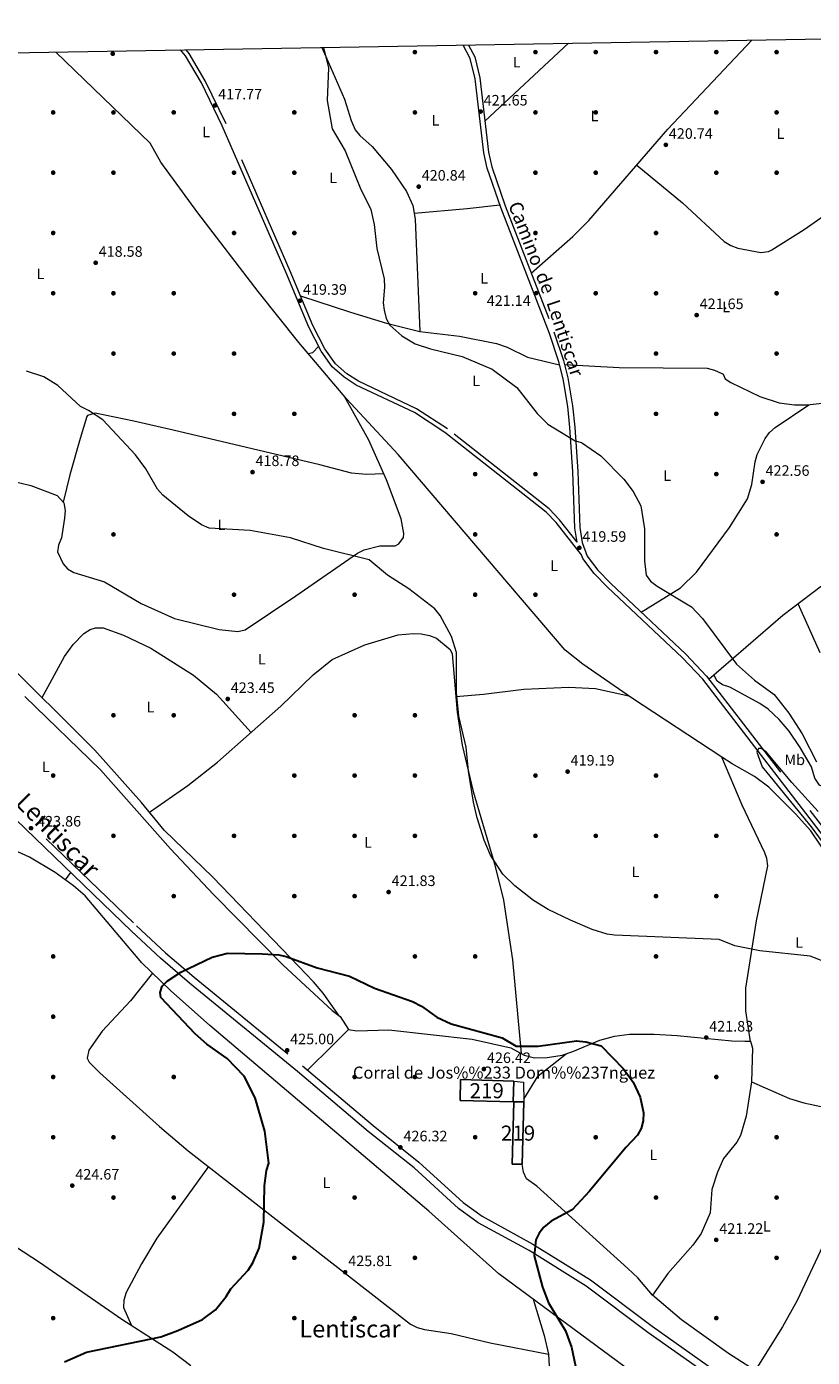
# Model space of a CAD drawing. Extents: x 615178 to 622128, y 678694 to 683437.
# Drawn here: x 621042 to 621564, y 682554 to 683437 of the extents above; entities that cross this region are included whole.
import ezdxf
from ezdxf.enums import TextEntityAlignment as Align

# ---------------------------------------------------------------- set-up
doc = ezdxf.new("R2010")
doc.units = 0
doc.header["$MEASUREMENT"] = 0
doc.linetypes.add('DGN Style 3', pattern=[112.47486599999999, 80.33919, -32.135676])
for name, color, linetype in [('Nivel 13', 7, 'Continuous'), ('Nivel 15', 7, 'Continuous'), ('Nivel 16', 7, 'Continuous'), ('Nivel 17', 7, 'Continuous'), ('Nivel 21', 7, 'Continuous'), ('Nivel 36', 7, 'Continuous'), ('Nivel 37', 7, 'Continuous'), ('Nivel 4', 7, 'Continuous'), ('Nivel 41', 7, 'Continuous'), ('Nivel 44', 7, 'Continuous'), ('Nivel 45', 7, 'Continuous'), ('Nivel 48', 7, 'Continuous'), ('Nivel 5', 7, 'Continuous'), ('Nivel 52', 7, 'Continuous'), ('Nivel 61', 7, 'Continuous'), ('Nivel 7', 7, 'Continuous')]:
    doc.layers.add(name, color=color, linetype=linetype)
doc.styles.add('Style-arial', font='arial.shx', dxfattribs={"bigfont": 'arialbig.shx'})
doc.styles.add('Style-ariali', font='ariali.shx', dxfattribs={"bigfont": 'arialibig.shx'})
doc.styles.add('Style-arialn', font='arialn.shx', dxfattribs={"bigfont": 'arialnbig.shx'})
doc.styles.add('Style-times', font='times.shx', dxfattribs={"bigfont": 'timesbig.shx'})

# ---------------------------------------------------------------- blocks, each defined once
blk = doc.blocks.new('5PATER')
at = {"layer": 'Nivel 7', "linetype": 'Continuous', "lineweight": 0}
h = blk.add_hatch(color=53, dxfattribs=at)
edge = h.paths.add_edge_path()
edge.add_ellipse((0, 0), major_axis=(-1.095731442945027, -1.110710700472634), ratio=0.9994222409660316, start_angle=0, end_angle=360)
blk = doc.blocks.new('5PERFI')
at = {"layer": 'Nivel 17', "linetype": 'Continuous', "lineweight": 0}
h = blk.add_hatch(color=7, dxfattribs=at)
edge = h.paths.add_edge_path()
edge.add_arc((0, 0), 1.55999999938624, 315.0000000018422, 675.0000000018422)

msp = doc.modelspace()

# ---------------------------------------------------------------- linework, layer by layer
at = {"layer": 'Nivel 13', "color": 4, "linetype": 'Continuous', "lineweight": 0}
for points in [[(621503.6200000001, 682952.263, 417.986), (621443.7339999999, 682991.6529999999, 418.003), (621411.487, 683013.817, 418.263), (621399.824, 683023.263, 418.154), (621288.9739999999, 683153.0590000001, 417.336), (621254.915, 683189.666, 417.336), (621223.061, 683227.314, 417.336), (621195.9750000001, 683261.2039999999, 417.262), (621155.879, 683313.3130000001, 416.443), (621131.4979999999, 683346.9539999999, 416.199), (621124.4610000001, 683359.5730000001, 416.199), (621061.6969999999, 683420.023, 415.908)], [(621699.602, 682755.578, 419.285), (621632.0530000001, 682820.0249999999, 419.285), (621602.8670000001, 682849.6130000001, 419.285), (621592.1780000001, 682861.544, 419.285), (621582.9539999999, 682873.3740000001, 419.285), (621562.6869999999, 682903.419, 418.635), (621552.638, 682914.5360000001, 418.162), (621534.7720000001, 682932.396, 417.985), (621525.3389999999, 682939.4450000001, 417.985), (621510.5430000001, 682947.7110000001, 417.985), (621503.6200000001, 682952.263, 417.986)]]:
    msp.add_polyline3d(points, dxfattribs=at)
at = {"layer": 'Nivel 15', "color": 1, "linetype": 'Continuous', "lineweight": 13}
for points in [[(621329.9780000001, 682724.3119999999, 429.4), (621330.1780000001, 682738.4369999999, 429.157), (621365.5930000001, 682737.315, 429.157), (621365.1540000001, 682723.446, 429.319), (621329.9780000001, 682724.3119999999, 429.4)], [(621364.5860000001, 682682.0630000001, 430.781), (621365.649, 682723.4299999999, 430.862), (621372.344, 682723.466, 430.375), (621371.281, 682682.0989999999, 429.969), (621364.5860000001, 682682.0630000001, 430.781)]]:
    msp.add_polyline3d(points, dxfattribs=at)
at = {"layer": 'Nivel 16', "color": 1, "linetype": 'Continuous', "lineweight": 13, "extrusion": (-0.09606277651884919, 0.04064093523653264, 0.994545251534886), "elevation": -31516.20503786908, "flags": 128}
msp.add_lwpolyline([(-870884.8647690415, 304617.6402797446), (-870886.7226945153, 304623.8623568043), (-870874.7406497288, 304629.3174598039)], dxfattribs=at)
at = {"layer": 'Nivel 21', "color": 7, "linetype": 'Continuous', "lineweight": 0}
for points in [[(621591.6780000001, 682873.06, 421.309), (621491.149, 683003.8589999999, 419.253), (621477.524, 683018.1510000001, 419.233), (621427.7220000001, 683065.075, 419.393), (621418.9780000001, 683074.173, 419.271), (621411.4920000001, 683084.1030000001, 419.082), (621410.6070000001, 683086.5150000001, 419.612), (621393.807, 683107.8, 419.253), (621387.122, 683114.744, 419.12), (621319.925, 683167.673, 418.06), (621299.7280000001, 683180.8319999999, 418.36), (621261.1089999999, 683199.102, 419.248), (621253.03, 683204.334, 419.253), (621245.104, 683211.277, 419.118), (621237.7050000001, 683221.5889999999, 418.958), (621229.6200000001, 683237.433, 418.984), (621214.6100000001, 683273.639, 418.766), (621172.1570000001, 683371.125, 417.028), (621158.304, 683399.5689999999, 416.974), (621147.8289999999, 683417.523, 416.979), (621144.5320000001, 683421.443, 417.025)], [(621407.757, 683094.791, 419.502), (621406.223, 683104.2339999999, 419.064), (621404.8300000001, 683141.6100000001, 419.621), (621402.888, 683170.935, 419.724), (621401.4720000001, 683184.8470000001, 419.804), (621398.4240000001, 683203.2350000001, 419.888), (621395.504, 683214.564, 419.821), (621389.246, 683233.3570000001, 420.328), (621356.9240000001, 683316.9909999999, 421.364), (621347.997, 683343.0279999999, 421.12), (621345.702, 683353.1170000001, 421.272), (621339.9550000001, 683402.308, 421.315), (621336.7409999999, 683415.754, 421.12), (621331.9909999999, 683424.658, 421.196)], [(621507.5930000001, 682532.987, 420.003), (621454.4880000001, 682570.5519999999, 421.324), (621413.719, 682601.2590000001, 423.064), (621375.8200000001, 682624.841, 423.76), (621342.051, 682643.337, 425.059), (621328.892, 682652.757, 425.162), (621299.477, 682679.808, 425.871), (621269.0760000001, 682703.9280000001, 425.477), (621222.1980000001, 682743.5970000001, 423.976), (621150.348, 682802.3589999999, 423.408), (621131.24, 682818.7280000001, 423.216), (621111.8800000001, 682836.7550000001, 423.042), (620970.8530000001, 682972.73, 421.95)]]:
    msp.add_polyline3d(points, dxfattribs=at)
at = {"layer": 'Nivel 21', "color": 7, "linetype": 'DGN Style 3', "lineweight": 0}
for points in [[(621407.757, 683094.791, 419.502), (621395.9880000001, 683109.702, 419.253), (621389.067, 683116.892, 419.12), (621321.612, 683170.024, 418.06), (621301.142, 683183.361, 418.36), (621262.5190000001, 683201.6329999999, 419.248), (621254.777, 683206.646, 419.253), (621247.2590000001, 683213.2320000001, 419.118), (621240.1810000001, 683223.0970000001, 418.958), (621232.247, 683238.646, 418.984), (621217.27, 683274.77, 418.766), (621174.783, 683372.3360000001, 417.028), (621160.855, 683400.932, 416.974), (621150.2010000001, 683419.1939999999, 416.979), (621148.256, 683421.507, 417.005)], [(621335.6089999999, 683424.72, 421.183), (621339.7779999999, 683416.906, 421.12), (621343.1329999999, 683402.872, 421.315), (621348.882, 683353.663, 421.272), (621351.1000000001, 683343.9099999999, 421.12), (621359.9510000001, 683318.095, 421.364), (621392.2779999999, 683234.4480000001, 420.328), (621398.5959999999, 683215.476, 419.821), (621401.5789999999, 683203.902, 419.888), (621404.6669999999, 683185.274, 419.804), (621406.0989999999, 683171.2050000001, 419.724), (621408.048, 683141.777, 419.621), (621409.435, 683104.554, 419.064), (621411.0349999999, 683094.7039999999, 418.984), (621414.352, 683085.6610000001, 419.082), (621421.4340000001, 683076.2660000001, 419.271), (621429.9890000001, 683067.365, 419.393), (621479.7960000001, 683020.4369999999, 419.233), (621493.5989999999, 683005.9580000001, 419.253), (621594.1229999999, 682875.165, 421.309)], [(620974.439, 682976.156, 421.95), (621115.2890000001, 682840.352, 423.042), (621134.5419999999, 682822.425, 423.216), (621153.5290000001, 682806.159, 423.408), (621225.368, 682747.4070000001, 423.976), (621272.2180000001, 682707.7620000001, 425.477), (621302.699, 682683.578, 425.871), (621332.023, 682656.6100000001, 425.162), (621344.693, 682647.54, 425.059), (621378.321, 682629.121, 423.76), (621416.524, 682605.3500000001, 423.064), (621457.4099999999, 682574.5549999999, 421.324), (621510.466, 682537.0249999999, 420.003), (621559.939, 682501.631, 419.756), (621695.5989999999, 682402.592, 421.535), (621753.6340000001, 682363.4340000001, 421.788), (621818.7039999999, 682314.0220000001, 426.629), (621841.916, 682296.193, 427.147)]]:
    msp.add_polyline3d(points, dxfattribs=at)
at = {"layer": 'Nivel 36', "color": 92, "linetype": 'Continuous', "lineweight": 0, "extrusion": (0.007244601704447757, 0.006759939600008617, 0.9999509082763754), "elevation": 9542.243734222302, "flags": 128}
msp.add_lwpolyline([(621382.6274384388, 683376.9672517153), (621327.1374465299, 683325.1920687221)], dxfattribs=at)
at = {"layer": 'Nivel 36', "color": 92, "linetype": 'Continuous', "lineweight": 0, "extrusion": (0.06541454947337938, -0.8440330856412612, 0.5322866587282516), "elevation": -535873.510016258, "flags": 128}
msp.add_lwpolyline([(672241.9638006052, 337432.2791838802), (672277.2332635226, 337432.6441886924), (672299.0636242521, 337434.1538202458)], dxfattribs=at)
at = {"layer": 'Nivel 36', "color": 92, "linetype": 'Continuous', "lineweight": 0, "extrusion": (-0.4584074977769734, 0.3824521800767718, 0.8022424171884572), "elevation": -23142.35826218827, "flags": 128}
msp.add_lwpolyline([(-922588.1349842208, 31797.6012106284), (-922590.652035912, 31800.04845331842), (-922596.1790047847, 31800.32651100936)], dxfattribs=at)
at = {"layer": 'Nivel 36', "color": 92, "linetype": 'Continuous', "lineweight": 0, "extrusion": (0.1338146918407902, 0.1844997672079194, 0.9736803706287696), "elevation": 209510.4983110735, "flags": 128}
msp.add_lwpolyline([(-101829.4924689059, -893188.2746934493), (-101829.4924689058, -893182.1277411962)], dxfattribs=at)
at = {"layer": 'Nivel 36', "color": 92, "linetype": 'Continuous', "lineweight": 0, "extrusion": (0.7035453574276899, -0.7092315952120546, 0.04488289646300368), "elevation": -47142.2801541246, "flags": 128}
msp.add_lwpolyline([(921904.154968652, 2543.242018545309), (921889.1499598464, 2543.692472487994), (921865.8246494699, 2542.530301315849)], dxfattribs=at)
at = {"layer": 'Nivel 36', "color": 92, "linetype": 'Continuous', "lineweight": 0, "extrusion": (0.1558637869608931, -0.06956256398026264, 0.9853261031794), "elevation": 49778.28933000362, "flags": 128}
msp.add_lwpolyline([(876695.1319979187, -284860.1628427274), (876713.0951851672, -284862.6645657091), (876734.0705722966, -284873.7143304475)], dxfattribs=at)
at = {"layer": 'Nivel 36', "color": 92, "linetype": 'Continuous', "lineweight": 0}
for points in [[(621377.219, 683273.4099999999, 420.81), (621404.838, 683297.683, 420.993), (621415.5, 683308.1910000001, 421.007), (621467.788, 683368.9280000001, 420.485), (621523.47, 683427.9410000001, 419.423)], [(621238.2660000001, 683423.051, 419.344), (621240.997, 683417.138, 419.328), (621253.2220000001, 683388.892, 419.279), (621257.665, 683374.5419999999, 419.392), (621260.324, 683368.5249999999, 419.441), (621263.459, 683364.652, 419.445), (621271.5889999999, 683357.3219999999, 419.441), (621284.382, 683342.1229999999, 419.656), (621294.378, 683327.48, 419.772), (621298.5619999999, 683318.2320000001, 419.755), (621300.277, 683309.155, 419.766), (621303.3400000001, 683234.686, 419.766)], [(621447.2790000001, 683345.105, 420.689), (621477.4850000001, 683320.1130000001, 420.888), (621505.3260000001, 683294.4569999999, 421.5), (621509.6540000001, 683291.7309999999, 421.551), (621514.352, 683289.8559999999, 421.596), (621529.548, 683287.1529999999, 421.664), (621534.604, 683287.7930000001, 421.655), (621536.9099999999, 683288.808, 421.663), (621558.2660000001, 683302.2579999999, 421.843), (621582.659, 683319.375, 422.197), (621627.679, 683352.814, 423.144)], [(621224.0719999999, 683258.3630000001, 418.865), (621257.185, 683247.3840000001, 419.967), (621281.129, 683240.1980000001, 419.922), (621303.3400000001, 683234.686, 419.766), (621329.5800000001, 683231.53, 420.09), (621354.098, 683226.658, 419.934), (621361.219, 683224.3230000001, 419.928), (621374.6869999999, 683217.506, 419.944), (621396.034, 683212.506, 419.833)], [(621399.2949999999, 683212.763, 419.836), (621435.5719999999, 683210.7180000001, 419.836), (621494.041, 683210.2690000001, 420.56), (621498.8700000001, 683208.9920000001, 420.618), (621503.564, 683206.8459999999, 420.646), (621504.452, 683206.3319999999, 420.647), (621505.9010000001, 683203.1869999999, 420.647), (621509.6980000001, 683200.7420000001, 420.647), (621528.7760000001, 683191.6159999999, 421.297), (621541.81, 683187.3289999999, 422.109), (621551.7820000001, 683185.8770000001, 422.209), (621560.3600000001, 683185.967, 422.271), (621580.2, 683188.257, 422.577)], [(621030.632, 683135.9920000001, 421.179), (621045.1259999999, 683132.5009999999, 421.372), (621062.588, 683125.828, 421.821), (621067.0260000001, 683120.845, 422.111), (621067.987, 683115.852, 422.207), (621067.5700000001, 683110.8459999999, 422.265), (621065.5160000001, 683097.652, 422.273), (621063.4510000001, 683092.764, 422.378), (621062.8999999999, 683088.4380000001, 422.598), (621066.5249999999, 683080.5760000001, 423.248), (621069.5959999999, 683077.0730000001, 423.275), (621073.7760000001, 683074.7150000001, 423.306), (621093.986, 683068.493, 423.408), (621118.368, 683054.1429999999, 423.248), (621140.517, 683044.1440000001, 423.41), (621170.047, 683037.014, 423.41), (621182.5050000001, 683035.6810000001, 423.41), (621187.4469999999, 683036.737, 423.41), (621220.9450000001, 683059.271, 423.147), (621261.973, 683087.5530000001, 420.162), (621266.45, 683089.753, 420.14), (621276.8500000001, 683092.5050000001, 420.162), (621286.8470000001, 683092.5249999999, 419.917), (621289.2820000001, 683093.6599999999, 419.837), (621292.3670000001, 683097.962, 419.604), (621292.598, 683100.5279999999, 419.513), (621290.8489999999, 683110.328, 419.323), (621281.1950000001, 683136.325, 418.846), (621269.355, 683162.571, 419.038), (621253.3829999999, 683191.476, 417.336)], [(621279.449, 683140.1950000001, 418.874), (621267.814, 683139.7890000001, 418.711), (621257.919, 683140.6640000001, 418.587), (621237.0279999999, 683146.1880000001, 418.386), (621139.7039999999, 683169.156, 418.657), (621113.459, 683175.244, 419.17), (621087.817, 683180.355, 420.335), (621082.8189999999, 683178.9739999999, 420.322), (621082.325, 683178.2050000001, 420.335), (621077.99, 683163.6229999999, 421.147), (621071.064, 683139.595, 421.168), (621066.5460000001, 683121.3840000001, 422.079)], [(621450.037, 683048.4739999999, 419.328), (621476.256, 683064.503, 419.337), (621486.844, 683074.9369999999, 419.471), (621508.6740000001, 683104.487, 420.26), (621520.595, 683123.709, 420.951), (621523.5889999999, 683133.1470000001, 421.173), (621525.773, 683148.162, 421.481), (621527.1599999999, 683152.9839999999, 421.573), (621532.3459999999, 683163.648, 421.771), (621535.3019999999, 683167.7250000001, 421.85), (621538.9809999999, 683171.044, 421.923), (621561.288, 683186.074, 422.285)], [(621249.771, 682780.6140000001, 424.458), (621239.196, 682795.604, 422.649), (621232.7039999999, 682803.173, 422.362), (621217.493, 682818.979, 425), (621165.8759999999, 682872.615, 422.695), (621133.5530000001, 682903.8530000001, 423.182), (621118.638, 682922.1440000001, 423.019), (621087.7209999999, 682956.8559999999, 423.192), (620961.79, 683082.057, 422.532), (620938.558, 683106.8090000001, 422.208), (620926.372, 683113.3929999999, 421.883), (620889.851, 683141.337, 420.951), (620852.2919999999, 683171.52, 420.097)], [(621495.1000000001, 683004.004, 419.283), (621544.0730000001, 683046.49, 420.531), (621582.587, 683075.604, 423.342), (621596.111, 683086.7960000001, 424.804), (621600.78, 683087.423, 424.804), (621625.5460000001, 683066.067, 426.612), (621639.1399999999, 683055.9240000001, 426.755), (621662.8940000001, 683042.845, 426.59), (621699.1669999999, 683025.979, 426.586), (621719.216, 683014.7, 426.688), (621758.0050000001, 682989.6910000001, 426.936), (621780.9169999999, 682972.433, 429.285)], [(621554.115, 683054.081, 421.263), (621568.615, 683021.565, 421.902)], [(621052.584, 682991.79, 423.007), (621067.408, 683018.9180000001, 423.2), (621073.1669999999, 683026.8770000001, 423.267), (621080.2679999999, 683034.297, 423.331), (621084.6300000001, 683037.0179999999, 423.242), (621088.1300000001, 683037.922, 423.169), (621093.128, 683037.925, 423.157), (621106.757, 683033.1170000001, 423.234), (621124.763, 683024.6229999999, 423.399), (621153.172, 683006.6529999999, 423.402), (621168.4569999999, 682993.936, 423.434), (621191.429, 682968.6499999999, 424.281)], [(621123.9269999999, 682915.658, 423.076), (621149.392, 682933.358, 424.031), (621169.0079999999, 682948.827, 424.451), (621211.1200000001, 682986.0590000001, 424.132), (621232.602, 683006.9210000001, 423.22), (621245.0360000001, 683017.057, 422.45), (621266.8189999999, 683026.7350000001, 421.432), (621289.01, 683033.3360000001, 421.034), (621299.102, 683034.2620000001, 420.84), (621304.1540000001, 683033.963, 420.744), (621309.703, 683032.9469999999, 420.64), (621314.254, 683031.071, 420.755), (621323.496, 683023.6810000001, 420.635), (621324.8130000001, 683020.848, 420.477), (621327.956, 682982.162, 420.477), (621331.3659999999, 682960.2350000001, 420.385), (621338.592, 682929.4410000001, 420.067), (621352.798, 682881.4650000001, 419.748), (621358.8360000001, 682857.212, 420.034), (621364.868, 682817.783, 421.623), (621370.4269999999, 682755.604, 425.237)], [(621588.963, 682930.95, 421.681), (621573.1000000001, 682931.618, 420.869), (621568.4369999999, 682933.6710000001, 420.557), (621565.4480000001, 682938.324, 420.451), (621563.091, 682945.7150000001, 420.381), (621555.7409999999, 682958.723, 419.95), (621548.2930000001, 682969.538, 419.613), (621541.76, 682977.2479999999, 419.412), (621534.3870000001, 682984.0150000001, 419.28), (621528.79, 682987.862, 419.245), (621508.986, 682998.561, 419.732), (621504.0009999999, 683000.2620000001, 419.845), (621500.5959999999, 683002.7, 419.732), (621498.3219999999, 683006.7990000001, 419.365)], [(621327.115, 682992.5160000001, 420.477), (621345.587, 682993.9310000001, 419.29), (621372.1980000001, 682997.291, 419.015), (621402.1740000001, 682998.581, 418.869), (621419.764, 682997.656, 418.746), (621441.888, 682992.9210000001, 418.017)], [(621041.1059999999, 682992.5120000001, 423.514), (621091.463, 682943.906, 423.344), (621137.804, 682891.4410000001, 423.195), (621166.3630000001, 682861.084, 423.111), (621212.2890000001, 682814.4709999999, 423.341), (621245.2150000001, 682784.091, 424.319), (621250.51, 682780.05, 424.481), (621255.929, 682771.52, 424.797), (621261.3999999999, 682770.523, 424.863), (621282.77, 682771.281, 424.968), (621337.906, 682765.0800000001, 425.138), (621363.7390000001, 682759.419, 425.131), (621372.406, 682754.4750000001, 425.269), (621379.3630000001, 682752.6980000001, 425.304), (621387.842, 682752.943, 425.267), (621397.7309999999, 682754.564, 425.069), (621404.7919999999, 682756.838, 424.693), (621422.7790000001, 682764.52, 423.344), (621432.494, 682767.0360000001, 422.491), (621442.3489999999, 682768.44, 421.774), (621458.8030000001, 682768.469, 421.437), (621474.0279999999, 682767.568, 421.437), (621510.3289999999, 682764.094, 421.609), (621518.842, 682763.824, 421.781), (621522.712, 682763.7010000001, 421.953), (621524.007, 682759.111, 420.735), (621523.246, 682736.683, 420.862), (621519.8659999999, 682714.044, 421.015), (621516.06, 682701.1370000001, 421.071), (621513.541, 682696.8300000001, 421.071), (621504.7350000001, 682686.0009999999, 421.071), (621500.685, 682676.808, 421.071), (621497.1070000001, 682665.3260000001, 421.071), (621495.8430000001, 682649.872, 420.746), (621490.013, 682636.04, 420.738), (621484.425, 682628.3189999999, 420.742), (621467.872, 682609.5959999999, 420.739), (621457.702, 682595.301, 421.233)], [(621522.7760000001, 682763.4750000001, 421.893), (621519.54, 682783.994, 420.871), (621519.5959999999, 682798.969, 420.669), (621526.5989999999, 682843.631, 420.637), (621534.217, 682880.095, 419.619), (621533.6259999999, 682884.9680000001, 419.43), (621532.165, 682888.6810000001, 419.294), (621517.1070000001, 682920.3, 419.073), (621503.6200000001, 682952.263, 417.986)], [(621469.2350000001, 682525.5719999999, 421.454), (621355.763, 682609.3470000001, 425.44), (621309.1740000001, 682651.0689999999, 425.648), (621164.0160000001, 682774.1229999999, 424.884), (621137.898, 682797.402, 424.524), (621118.878, 682815.7409999999, 424.318), (621081.217, 682860.156, 424.187), (621073.5549999999, 682866.7779999999, 424.187), (621061.382, 682875.646, 424.062), (621044.1980000001, 682885.8200000001, 423.746), (621026.7239999999, 682893.7280000001, 423.571)], [(621125.9169999999, 682808.9539999999, 424.394), (621111.381, 682790.5789999999, 424.59), (621092.47, 682770.342, 424.394), (621083.642, 682757.7309999999, 424.069), (621082.6529999999, 682752.5160000001, 423.964), (621083.8859999999, 682749.79, 423.906), (621091.0079999999, 682742.73, 423.828), (621130.504, 682707.1359999999, 424.195), (621149.5560000001, 682690.97, 424.374), (621297.0320000001, 682575.946, 426.342), (621301.49, 682573.7010000001, 426.342), (621306.3840000001, 682572.48, 426.342), (621324.1000000001, 682569.895, 426.342), (621349.8670000001, 682563.612, 426.204), (621388.628, 682556.186, 426.017)], [(621523.253, 682736.8840000001, 420.86), (621548.5, 682725.8130000001, 420.296), (621558.027, 682722.781, 420.288), (621572.7749999999, 682719.659, 420.38), (621582.679, 682718.247, 420.345), (621592.6980000001, 682717.879, 420.271), (621619.5320000001, 682721.4169999999, 419.817)], [(621575.1799999999, 682719.3160000001, 420.371), (621580.0249999999, 682702.7660000001, 420.732), (621583.432, 682685.4639999999, 420.527), (621582.6950000001, 682670.399, 420.522), (621577.513, 682646.929, 420.611), (621570.736, 682628.04, 420.695), (621553.6440000001, 682591.727, 421.118), (621543.9439999999, 682574.331, 420.967), (621525.8189999999, 682545.271, 419.925)], [(621162.949, 682680.524, 424.552), (621128.791, 682633.064, 424.641), (621118.5530000001, 682616.0150000001, 425.14), (621108.506, 682597.061, 425.658), (621106.817, 682592.0009999999, 425.765), (621106.7139999999, 682587.0590000001, 425.67), (621112.0719999999, 682575.1440000001, 424.57)], [(621553.757, 682527.4269999999, 419.927), (621508.156, 682556.5519999999, 419.924), (621476.8200000001, 682578.838, 420.429), (621457.702, 682595.301, 421.233), (621447.899, 682606.6710000001, 421.607), (621441.2890000001, 682613.003, 421.869), (621380.967, 682667.456, 425.779), (621374.149, 682672.3200000001, 426.104), (621372.1599999999, 682676.926, 426.082), (621371.281, 682682.0989999999, 426.267)], [(620975.47, 682666.21, 423.663), (621050.871, 682617.0630000001, 424.228), (621105.6359999999, 682579.2820000001, 424.573), (621139.291, 682557.6429999999, 424.56), (621151.2620000001, 682548.497, 424.597)], [(621378.5789999999, 682592.5020000001, 424.638), (621385.7509999999, 682568.473, 425.125), (621388.628, 682556.186, 426.017), (621389.6359999999, 682539.6359999999, 426.517), (621388.6740000001, 682534.6100000001, 426.464), (621386.8360000001, 682530.956, 426.504), (621361.9780000001, 682497.5320000001, 427.803), (621359.5800000001, 682493.0160000001, 427.89), (621358.1340000001, 682485.754, 427.965), (621359.1810000001, 682481.02, 428.102), (621360.871, 682478.23, 428.128), (621371.396, 682467.128, 427.857), (621390.9920000001, 682451.639, 427.322), (621402.46, 682444.2949999999, 427.139), (621406.3630000001, 682443.0730000001, 427.153), (621443.459, 682438.77, 425.899), (621451.3230000001, 682439.646, 425.856), (621504.2790000001, 682457.8670000001, 421.779), (621514.121, 682459.5789999999, 421.222), (621535.925, 682461.845, 420.758)]]:
    msp.add_polyline3d(points, dxfattribs=at)
at = {"layer": 'Nivel 4', "color": 30, "linetype": 'Continuous', "lineweight": 30, "elevation": 425, "flags": 128}
msp.add_lwpolyline([(621067.4920000001, 682550.993), (621082.104, 682557.423), (621131.3559999999, 682567.696), (621142.6680000001, 682571.7520000001), (621159.1030000001, 682578.993), (621167.7590000001, 682585.5419999999), (621174.7849999999, 682594.304), (621177.949, 682599.517), (621189.3870000001, 682611.827), (621192.463, 682616.604), (621196.592, 682626.433), (621199.7350000001, 682643.764), (621200.256, 682667.6969999999), (621201.5590000001, 682678.054), (621203.013, 682682.8400000001), (621200.4340000001, 682704.084), (621193.9820000001, 682726.06), (621186.6440000001, 682740.5889999999), (621175.375, 682752.2760000001), (621161.9720000001, 682761.842), (621154.3189999999, 682768.7050000001), (621131.4310000001, 682792.7039999999), (621130.885, 682795.9709999999), (621132.317, 682800.1499999999), (621135.676, 682803.618), (621144.6869999999, 682809.504), (621165.426, 682819.5719999999), (621175.619, 682822.146), (621198.639, 682821.7690000001), (621209.666, 682821.094), (621214.5549999999, 682820.047), (621235.2579999999, 682812.5190000001), (621256.686, 682806.8630000001), (621273.301, 682798.932), (621298.4480000001, 682790.0800000001), (621304.368, 682786.943), (621314.611, 682779.7509999999), (621324.006, 682775.166), (621357.842, 682766.05), (621367.291, 682760.5349999999), (621381.909, 682760.3970000001), (621407.3119999999, 682763.98), (621413.52, 682763.2949999999), (621423.635, 682760.719), (621438.3030000001, 682745.6880000001), (621444.844, 682736.632), (621449.3999999999, 682726.577), (621451.6669999999, 682716.1070000001), (621451.503, 682710.913), (621450.04, 682705.7609999999), (621447.6570000001, 682701.3559999999), (621440.057, 682693.2420000001), (621415.838, 682664.129), (621404.362, 682651.835), (621390.3940000001, 682644.4180000001), (621385.5800000001, 682640.379), (621382.53, 682636.4140000001), (621380.2990000001, 682631.932), (621379.125, 682621.2490000001), (621384.76, 682600.5120000001), (621388.7450000001, 682590.2), (621399.967, 682571.473), (621403.913, 682560.838), (621407.3840000001, 682543.994)], dxfattribs=at)
at = {"layer": 'Nivel 5', "color": 30, "linetype": 'Continuous', "lineweight": 0, "elevation": 420, "flags": 128}
for points in [[(621239.422, 683423.071), (621242.6070000001, 683409.54), (621241.8500000001, 683387.818), (621245.068, 683369.1840000001), (621253.8049999999, 683354.47), (621263.713, 683330.058), (621270.733, 683315.477), (621273.0120000001, 683305.7239999999), (621274.706, 683289.7039999999), (621279.6100000001, 683269.594), (621279.94, 683263.9979999999), (621278.98, 683253.72), (621279.712, 683248.774), (621281.0430000001, 683243.3330000001), (621283.3330000001, 683238.8859999999), (621291.351, 683231.7110000001), (621300.2050000001, 683226.547), (621310.2520000001, 683223.182), (621331.473, 683217.9550000001), (621351.2660000001, 683209.666), (621367.6950000001, 683197.372), (621381.172, 683180.216), (621388.25, 683173.112), (621406.4340000001, 683162.128), (621410.459, 683160.9850000001), (621423.453, 683152.102), (621438.7350000001, 683136.6300000001), (621444.9299999999, 683128.5590000001), (621449.9979999999, 683119.0320000001), (621452.307, 683103.683), (621452.2690000001, 683082.3870000001), (621453.422, 683073.0390000001), (621456.413, 683069.0279999999), (621460.8630000001, 683065.638), (621483.4450000001, 683051.9169999999), (621490.875, 683044.2050000001), (621513.381, 683013.9410000001), (621525.365, 683003.3160000001), (621538.406, 682993.8729999999), (621548.1969999999, 682981.3319999999), (621557.017, 682967.76), (621566.47, 682949.1470000001)], [(621329.186, 682979.513), (621327.5249999999, 682995.1780000001), (621327.604, 683021.7039999999), (621324.247, 683032.219), (621316.702, 683046.166), (621313.288, 683050.5889999999), (621295.9410000001, 683063.959), (621281.882, 683072.909), (621269.7180000001, 683083.2180000001), (621239.415, 683090.628), (621217.5560000001, 683097.794), (621190.7990000001, 683102.577), (621163.558, 683104.2209999999), (621158.425, 683106.4140000001), (621149.604, 683112.3859999999), (621132.747, 683126.1240000001), (621129.212, 683129.95), (621121.5220000001, 683143.4850000001), (621114.716, 683152.8910000001), (621092.851, 683175.9990000001), (621083.53, 683182.26), (621078.044, 683184.8260000001), (621063.1140000001, 683198.8999999999), (621053.773, 683204.527), (621042.3600000001, 683208.2650000001)], [(621571.977, 682816.4739999999), (621562.3800000001, 682820.0630000001), (621528.862, 682823.791), (621512.3389999999, 682827.1070000001), (621501.9720000001, 682831.1599999999), (621432.4809999999, 682834.081), (621427.5430000001, 682834.871), (621417.602, 682837.7660000001), (621403.335, 682844.0150000001), (621388.328, 682851.091), (621378.6059999999, 682857.148), (621366.2350000001, 682866.896), (621358.318, 682874.547), (621350.1240000001, 682887.2069999999), (621345.996, 682897.111), (621341.263, 682911.9850000001), (621338.925, 682922.3400000001), (621335.673, 682943.0160000001), (621334.119, 682958.9210000001), (621329.186, 682979.513)], [(621567.585, 682916.237), (621550.0430000001, 682935.452), (621533.1710000001, 682955.787), (621529.8119999999, 682957.925), (621527.9099999999, 682957.9850000001), (621526.946, 682955.604), (621530.503, 682945.7390000001), (621533.5989999999, 682942.088), (621563.048, 682905.875), (621578.3119999999, 682885.098)]]:
    msp.add_lwpolyline(points, dxfattribs=at)
at = {"layer": 'Nivel 52', "color": 1, "linetype": 'Continuous', "lineweight": 13}
for points in [[(621329.9780000001, 682724.3119999999, 429.4), (621365.1540000001, 682723.446, 429.319), (621365.5930000001, 682737.315, 429.157), (621330.1780000001, 682738.4369999999, 429.157)], [(621364.5860000001, 682682.0630000001, 430.781), (621371.281, 682682.0989999999, 429.969), (621372.344, 682723.466, 430.375), (621365.649, 682723.4299999999, 430.862)]]:
    msp.add_3dface(points, dxfattribs=at)
at = {"layer": 'Nivel 61', "color": 7, "linetype": 'Continuous', "lineweight": 0, "flags": 128}
msp.add_lwpolyline([(615253.49, 678694.46), (615215.5700000001, 681007.6499999999), (615177.6200000001, 683320.8400000001), (618612.6499999999, 683378.03), (622047.71, 683436.9299999999), (622087.9299999999, 681123.72), (622128.1399999999, 678810.52), (618690.81, 678751.6599999999)], close=True, dxfattribs=at)

# ---------------------------------------------------------------- block references
at = {"layer": 'Nivel 17', "color": 7, "linetype": 'Continuous', "lineweight": 0}
for p in [(621099.523, 683418.9180000001, 416.826), (621300, 683420, 421.42), (621380, 683420, 422.029), (621420, 683420, 421.014), (621460, 683420, 420.405), (621500, 683420, 419.797), (621540, 683420, 421.014), (621060, 683380, 417.767), (621100, 683380, 417.435), (621140, 683380, 416.752), (621220, 683380, 419.594), (621300, 683380, 421.014), (621380, 683380, 421.623), (621420, 683380, 422.029), (621500, 683380, 420.405), (621540, 683380, 422.029), (621060, 683340, 418.376), (621100, 683340, 417.158), (621180, 683340, 417.232), (621220, 683340, 419.391), (621380, 683340, 421.826), (621420, 683340, 421.217), (621500, 683340, 421.623), (621540, 683340, 421.623), (621060, 683300, 418.782), (621180, 683300, 417.158), (621220, 683300, 419.262), (621380, 683300, 421.217), (621460, 683300, 421.623), (621060, 683260, 419.316), (621100, 683260, 417.97), (621140, 683260, 418.044), (621340, 683260, 419.797), (621420, 683260, 421.826), (621460, 683260, 421.217), (621540, 683260, 421.752), (621100, 683220, 418.985), (621140, 683220, 417.489), (621180, 683220, 417.564), (621460, 683220, 421.014), (621540, 683220, 422.767), (621180, 683180, 417.895), (621220, 683180, 417.286), (621460, 683180, 420.811), (621500, 683180, 421.623), (621340, 683140, 419.594), (621380, 683140, 419.797), (621500, 683140, 421.217), (621100, 683100, 421.752), (621340, 683100, 418.579), (621540, 683100, 422.638), (621180, 683060, 422.767), (621260, 683060, 420.405), (621340, 683060, 419.113), (621380, 683060, 418.985), (621100, 682980, 423.376), (621140, 682980, 422.97), (621260, 682980, 422.435), (621300, 682980, 420.811), (621060, 682940, 424.391), (621220, 682940, 422.767), (621260, 682940, 422.232), (621300, 682940, 420.202), (621380, 682940, 419.188), (621460, 682940, 418.579), (621100, 682900, 423.579), (621180, 682900, 422.767), (621220, 682900, 422.638), (621260, 682900, 421.826), (621300, 682900, 421.42), (621380, 682900, 419.647), (621420, 682900, 419.316), (621460, 682900, 419.594), (621500, 682900, 420.202), (621140, 682860, 423.376), (621220, 682860, 422.158), (621260, 682860, 421.549), (621460, 682860, 419.188), (621500, 682860, 420.608), (621060, 682820, 423.985), (621300, 682820, 422.361), (621340, 682820, 422.692), (621460, 682820, 420.534), (621060, 682780, 424.188), (621060, 682740, 423.985), (621140, 682740, 424.391), (621260, 682740, 426.014), (621300, 682740, 425.608), (621500, 682740, 422.029), (621060, 682700, 424.391), (621100, 682700, 424.391), (621340, 682700, 427.638), (621420, 682700, 426.346), (621540, 682700, 420.811), (621100, 682660, 424.391), (621140, 682660, 425), (621260, 682660, 425.811), (621460, 682660, 422.564), (621540, 682660, 420.608), (621220, 682620, 426.014), (621300, 682620, 425.608), (621540, 682620, 421.014), (621060, 682580, 424.594), (621220, 682580, 426.42), (621260, 682580, 426.826), (621500, 682580, 420.811)]:
    msp.add_blockref('5PERFI', p, dxfattribs=at)
at = {"layer": 'Nivel 7', "color": 53, "linetype": 'Continuous', "lineweight": 0}
for p in [(621167.4269999999, 683384.6370000001, 417.767), (621343.6470000001, 683380.5800000001, 421.65), (621466.514, 683358.4809999999, 420.737), (621302.558, 683330.75, 420.838), (621088.1969999999, 683280.237, 418.579), (621380.5020000001, 683260.1059999999, 421.143), (621223.7479999999, 683255.0249999999, 419.391), (621486.95, 683245.5, 421.65), (621192.257, 683141.365, 418.782), (621530.702, 683134.879, 422.564), (621409.1329999999, 683091.1089999999, 419.594), (621175.838, 682990.8200000001, 423.45), (621401.3289999999, 682942.612, 419.188), (621045.294, 682905.0900000001, 423.856), (621282.5630000001, 682862.71, 421.826), (621493.324, 682766.165, 421.826), (621215.267, 682757.717, 424.999), (621345.756, 682745.26, 426.42), (621290.3940000001, 682693.2990000001, 426.319), (621072.642, 682667.936, 424.668), (621499.9439999999, 682631.926, 421.217), (621253.7250000001, 682610.483, 425.811)]:
    msp.add_blockref('5PATER', p, dxfattribs=at)

# ---------------------------------------------------------------- texts
at = {"layer": 'Nivel 37', "color": 92, "linetype": 'Continuous', "lineweight": 0, "style": 'Style-arialn'}
for s, p in [('L', (621367.5341597833, 683413.3370009998, 421.785)), ('L', (621313.6311597833, 683374.760001, 421.089)), ('L', (621419.0821597835, 683377.6160009999, 421.995)), ('L', (621161.4171597834, 683366.993001, 416.965)), ('L', (621542.6671597834, 683365.953001, 421.868)), ('L', (621245.7971597833, 683336.6240009998, 419.766)), ('L', (621051.5241597833, 683272.862001, 419.332)), ('L', (621345.9461597833, 683269.9240009999, 420.115)), ('L', (621506.4831597833, 683250.8930009999, 421.687)), ('L', (621340.6921597833, 683201.916001, 419.546)), ('L', (621467.3011597833, 683139.0260009998, 420.552)), ('L', (621171.7511597835, 683106.362001, 419.917)), ('L', (621392.4591597833, 683079.226001, 419.213)), ('L', (621198.3651597833, 683017.202001, 423.653)), ('L', (621124.5361597834, 682985.4540009999, 423.16)), ('L', (621055.1061597834, 682945.8190009999, 424.278)), ('Mb', (621552.0348623525, 682950.4610009999, 419.971)), ('L', (621268.8871597834, 682895.6610009999, 421.762)), ('L', (621446.4501597835, 682876.0900009999, 419.257)), ('L', (621554.9761597833, 682829.2680009999, 420.117)), ('L', (621458.2061597833, 682688.3490009999, 423.872)), ('L', (621241.3471597834, 682669.8290009999, 425.55)), ('L', (621533.5141597835, 682640.9180009998, 420.854))]:
    msp.add_text(s, height=7.000002, dxfattribs=at).set_placement(p, align=Align.MIDDLE_CENTER)
at = {"layer": 'Nivel 41', "color": 7, "linetype": 'Continuous', "lineweight": 0, "style": 'Style-arial'}
for s, p in [('417.77', (621169.4780000001, 683388.6370000001, 417.767)), ('421.65', (621345.632, 683384.5800000001, 421.65)), ('420.74', (621468.5, 683362.4809999999, 420.737)), ('420.84', (621304.544, 683334.75, 420.838)), ('418.58', (621090.182, 683284.237, 418.579)), ('419.39', (621225.7339999999, 683259.0249999999, 419.391)), ('421.14', (621347.6969999999, 683251.6300000001, 421.143)), ('421.65', (621488.936, 683249.5, 421.65)), ('418.78', (621194.2420000001, 683145.365, 418.782)), ('422.56', (621532.6880000001, 683138.879, 422.564)), ('419.59', (621411.118, 683095.1089999999, 419.594)), ('423.45', (621177.824, 682994.8200000001, 423.45)), ('419.19', (621403.314, 682946.612, 419.188)), ('423.86', (621049.3570000001, 682906.182, 423.856)), ('421.83', (621284.548, 682866.71, 421.826)), ('421.83', (621495.31, 682770.165, 421.826)), ('425.00', (621217.2520000001, 682761.717, 424.999)), ('426.42', (621347.808, 682749.26, 426.42)), ('426.32', (621292.446, 682697.2990000001, 426.319)), ('424.67', (621074.6939999999, 682671.936, 424.668)), ('421.22', (621501.996, 682635.926, 421.217)), ('425.81', (621255.804, 682614.483, 425.811))]:
    msp.add_text(s, height=7.000002, dxfattribs=at).set_placement(p)
at = {"layer": 'Nivel 44', "color": 7, "linetype": 'Continuous', "lineweight": 0, "style": 'Style-ariali'}
for s, height, rotation, p in [('Camino', 8.999994000000001, 291.1299888859908, (621369.87220453, 683297.9711764348, 421.127)), ('de', 8.999994000000001, 291.1299888859908, (621382.5735200357, 683265.4796390678, 420.704)), ('Lentiscar', 9, 288.4186388836711, (621395.4778698725, 683228.8665669772, 420.209))]:
    msp.add_text(s, height=height, rotation=rotation, dxfattribs=at).set_placement(p, align=Align.CENTER)
at = {"layer": 'Nivel 44', "color": 7, "linetype": 'Continuous', "lineweight": 0, "style": 'Style-arial'}
msp.add_text('Corral de Jos%%233 Dom%%237nguez', height=7.999998000000001, dxfattribs=at).set_placement((621258.8970000001, 682738.8970000001, 425.892))
at = {"layer": 'Nivel 45', "color": 53, "linetype": 'Continuous', "lineweight": 0, "style": 'Style-times'}
msp.add_text('Ca%%241ada de Lentiscar', height=11.999994, rotation=314.727408331181, dxfattribs=at).set_placement((620941.105, 683015.105, 421.719))
at = {"layer": 'Nivel 45', "color": 7, "linetype": 'Continuous', "lineweight": 0, "style": 'Style-times'}
msp.add_text('Lentiscar', height=11.500002, dxfattribs=at).set_placement((621256.9447894024, 682572.9110009999, 426.764), align=Align.MIDDLE_CENTER)
at = {"layer": 'Nivel 48', "color": 1, "linetype": 'Continuous', "lineweight": 0, "style": 'Style-arialn'}
for p in [(621347.6746600079, 682730.8870009999, 426.843), (621368.4656600079, 682702.764001, 426.834)]:
    msp.add_text('219', height=10.000002, dxfattribs=at).set_placement(p, align=Align.MIDDLE_CENTER)

doc.saveas('drawing.dxf')
